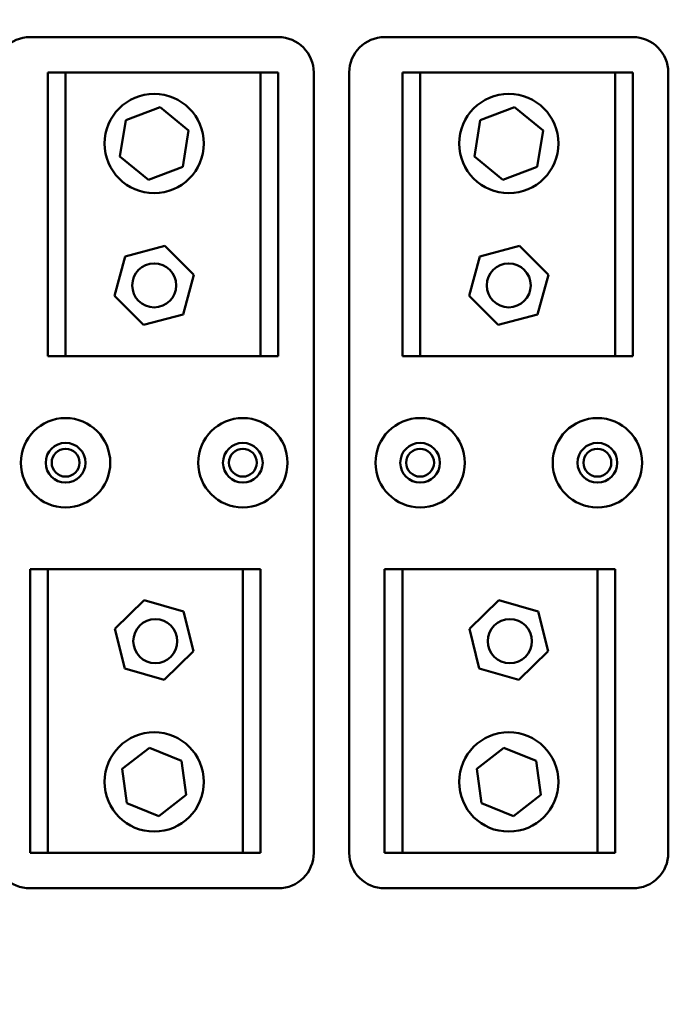
# Model space of a CAD drawing. Units: inches. Extents: x 5 to 215, y 2 to 167.
# Drawn here: x 147 to 152, y 100 to 107 of the extents above; entities that cross this region are included whole.
import ezdxf

# ---------------------------------------------------------------- set-up
doc = ezdxf.new("R2010")
doc.units = ezdxf.units.IN
doc.header["$LTSCALE"] = 10
doc.header["$MEASUREMENT"] = 0
doc.layers.add('Symbol (ANSI)', color=7, linetype='Continuous', lineweight=25)
doc.layers.add('Visible (ANSI)', color=7, linetype='Continuous', lineweight=50)
doc.styles.add('Note Text (ANSI)', font='tahoma.ttf')
doc.dimstyles.new('Default (ANSI)$7', dxfattribs={"dimscale": 10, "dimtxt": 0.12, "dimasz": 0.098425, "dimexe": 0.125, "dimexo": 0.0625, "dimgap": 0.031496, "dimtad": 0, "dimtih": 1, "dimtoh": 1, "dimrnd": 1e-08, "dimzin": 4, "dimdsep": 46, "dimtxsty": 'Note Text (ANSI)', "dimcen": 0.09, "dimdle": 0.393701, "dimclrd": 256, "dimclre": 256, "dimclrt": 256, "dimadec": 0, "dimazin": 1, "dimtfac": 1, "dimtofl": 0, "dimtmove": 0, "dimatfit": 3, "dimfxl": 1, "dimtolj": 1, "dimtzin": 4, "dimlwd": -1, "dimlwe": -1, "dimarcsym": 0})

msp = doc.modelspace()

# ---------------------------------------------------------------- linework, layer by layer
at = {"layer": 'Visible (ANSI)'}
for p, q in [((147.0269, 106.6079), (148.7769, 106.6079)), ((149.5269, 106.6079), (151.2769, 106.6079)), ((147.1519, 106.3579), (147.2769, 106.3579)), ((147.1519, 104.3579), (147.1519, 106.3579)), ((147.2769, 106.3579), (147.2769, 104.3579)), ((147.2769, 106.3579), (148.6519, 106.3579)), ((148.6519, 104.3579), (148.6519, 106.3579)), ((148.6519, 106.3579), (148.7769, 106.3579)), ((148.7769, 106.3579), (148.7769, 104.3579)), ((149.0269, 106.3579), (149.0269, 100.8579)), ((149.2769, 100.8579), (149.2769, 106.3579)), ((149.6519, 106.3579), (149.7769, 106.3579)), ((149.6519, 104.3579), (149.6519, 106.3579)), ((149.7769, 106.3579), (149.7769, 104.3579)), ((149.7769, 106.3579), (151.1519, 106.3579)), ((151.1519, 104.3579), (151.1519, 106.3579)), ((151.1519, 106.3579), (151.2769, 106.3579)), ((151.2769, 106.3579), (151.2769, 104.3579)), ((151.5269, 106.3579), (151.5269, 100.8579)), ((147.7008, 106.0215), (147.943, 106.1139)), ((147.943, 106.1139), (148.1441, 105.9504)), ((150.2008, 106.0215), (150.443, 106.1139)), ((150.443, 106.1139), (150.6441, 105.9504)), ((147.6598, 105.7655), (147.7008, 106.0215)), ((150.1598, 105.7655), (150.2008, 106.0215)), ((148.1441, 105.9504), (148.1031, 105.6944)), ((150.6441, 105.9504), (150.6031, 105.6944)), ((147.8609, 105.602), (147.6598, 105.7655)), ((150.3609, 105.602), (150.1598, 105.7655)), ((148.1031, 105.6944), (147.8609, 105.602)), ((150.6031, 105.6944), (150.3609, 105.602)), ((147.6983, 105.0626), (147.9773, 105.1366)), ((147.9773, 105.1366), (148.181, 104.932)), ((150.1983, 105.0626), (150.4773, 105.1366)), ((150.4773, 105.1366), (150.681, 104.932)), ((147.6229, 104.7839), (147.6983, 105.0626)), ((150.1229, 104.7839), (150.1983, 105.0626)), ((148.181, 104.932), (148.1055, 104.6533)), ((150.681, 104.932), (150.6055, 104.6533)), ((147.8265, 104.5793), (147.6229, 104.7839)), ((150.3265, 104.5793), (150.1229, 104.7839)), ((148.1055, 104.6533), (147.8265, 104.5793)), ((150.6055, 104.6533), (150.3265, 104.5793)), ((147.2769, 104.3579), (147.1519, 104.3579)), ((148.6519, 104.3579), (147.2769, 104.3579)), ((148.7769, 104.3579), (148.6519, 104.3579)), ((149.7769, 104.3579), (149.6519, 104.3579)), ((151.1519, 104.3579), (149.7769, 104.3579)), ((151.2769, 104.3579), (151.1519, 104.3579)), ((147.0269, 102.8579), (147.1519, 102.8579)), ((147.0269, 100.8579), (147.0269, 102.8579)), ((147.1519, 102.8579), (147.1519, 100.8579)), ((147.1519, 102.8579), (148.5269, 102.8579)), ((148.5269, 100.8579), (148.5269, 102.8579)), ((148.5269, 102.8579), (148.6519, 102.8579)), ((148.6519, 102.8579), (148.6519, 100.8579)), ((149.5269, 102.8579), (149.6519, 102.8579)), ((149.5269, 100.8579), (149.5269, 102.8579)), ((149.6519, 102.8579), (149.6519, 100.8579)), ((149.6519, 102.8579), (151.0269, 102.8579)), ((151.0269, 100.8579), (151.0269, 102.8579)), ((151.0269, 102.8579), (151.1519, 102.8579)), ((151.1519, 102.8579), (151.1519, 100.8579)), ((147.6244, 102.4373), (147.8319, 102.638)), ((147.8319, 102.638), (148.1094, 102.5587)), ((150.1244, 102.4373), (150.3319, 102.638)), ((150.3319, 102.638), (150.6094, 102.5587)), ((148.1094, 102.5587), (148.1795, 102.2786)), ((150.6094, 102.5587), (150.6795, 102.2786)), ((147.6944, 102.1572), (147.6244, 102.4373)), ((150.1944, 102.1572), (150.1244, 102.4373)), ((148.1795, 102.2786), (147.972, 102.0779)), ((150.6795, 102.2786), (150.472, 102.0779)), ((147.972, 102.0779), (147.6944, 102.1572)), ((150.472, 102.0779), (150.1944, 102.1572)), ((147.6762, 101.4494), (147.8683, 101.5992)), ((147.8683, 101.5992), (148.094, 101.5077)), ((150.1762, 101.4494), (150.3683, 101.5992)), ((150.3683, 101.5992), (150.594, 101.5077)), ((148.094, 101.5077), (148.1276, 101.2665)), ((150.594, 101.5077), (150.6276, 101.2665)), ((147.7099, 101.2082), (147.6762, 101.4494)), ((150.2099, 101.2082), (150.1762, 101.4494)), ((148.1276, 101.2665), (147.9356, 101.1167)), ((150.6276, 101.2665), (150.4356, 101.1167)), ((147.9356, 101.1167), (147.7099, 101.2082)), ((150.4356, 101.1167), (150.2099, 101.2082)), ((147.1519, 100.8579), (147.0269, 100.8579)), ((148.5269, 100.8579), (147.1519, 100.8579)), ((148.6519, 100.8579), (148.5269, 100.8579)), ((149.6519, 100.8579), (149.5269, 100.8579)), ((151.0269, 100.8579), (149.6519, 100.8579)), ((151.1519, 100.8579), (151.0269, 100.8579)), ((148.7769, 100.6079), (147.0269, 100.6079)), ((151.2769, 100.6079), (149.5269, 100.6079))]:
    msp.add_line(p, q, dxfattribs=at)
for centre, radius in [((147.9019, 105.8579), 0.35), ((150.4019, 105.8579), 0.35), ((147.9019, 104.8579), 0.155), ((150.4019, 104.8579), 0.155), ((147.2769, 103.6079), 0.315), ((148.5269, 103.6079), 0.315), ((149.7769, 103.6079), 0.315), ((151.0269, 103.6079), 0.315), ((147.2769, 103.6079), 0.14), ((147.2769, 103.6079), 0.098), ((148.5269, 103.6079), 0.14), ((148.5269, 103.6079), 0.098), ((149.7769, 103.6079), 0.14), ((149.7769, 103.6079), 0.098), ((151.0269, 103.6079), 0.14), ((151.0269, 103.6079), 0.098), ((147.9095, 102.3501), 0.155), ((150.4095, 102.3501), 0.155), ((147.9019, 101.3579), 0.35), ((150.4019, 101.3579), 0.35)]:
    msp.add_circle(centre, radius, dxfattribs=at)
for centre, start, end in [((147.0269, 106.3579), 90, 180), ((148.7769, 106.3579), 0, 90), ((149.5269, 106.3579), 90, 180), ((151.2769, 106.3579), 0, 90), ((147.0269, 100.8579), 180, 270), ((148.7769, 100.8579), 270, 0), ((149.5269, 100.8579), 180, 270), ((151.2769, 100.8579), 270, 0)]:
    msp.add_arc(centre, 0.25, start, end, dxfattribs=at)

# ---------------------------------------------------------------- leaders
at = {"layer": 'Symbol (ANSI)'}
msp.add_leader([(149.9134, 85.1324), (143.6443, 85.1713), (143.897, 134.8294), (143.897, 136.043)], dimstyle='Default (ANSI)$7', override={"dimtad": 0}, dxfattribs=at)

doc.saveas('drawing.dxf')
